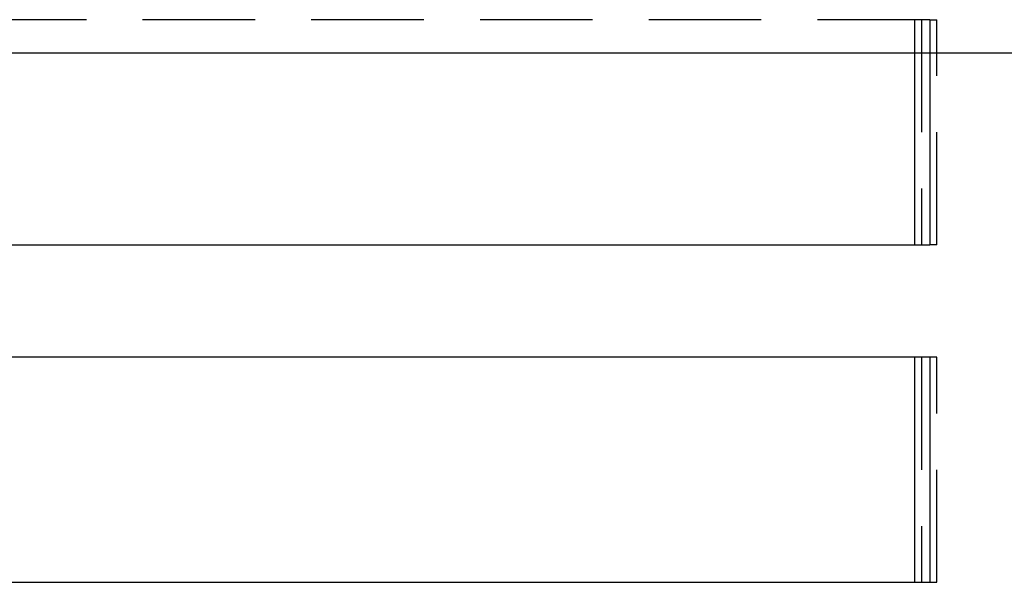
# Model space of a CAD drawing. Extents: x -150 to 151, y -350 to 514.
# Drawn here: x 0 to 43, y 467 to 492 of the extents above; entities that cross this region are included whole.
import ezdxf

# ---------------------------------------------------------------- set-up
doc = ezdxf.new("R2010")
doc.units = 0
doc.header["$LTSCALE"] = 20
doc.linetypes.add('VERDECKT', pattern=[0.375, 0.25, -0.125])
doc.layers.get('0').update_dxf_attribs({"linetype": 'CONTINUOUS'})
doc.layers.add('STEMPEL', color=3, linetype='CONTINUOUS')

# ---------------------------------------------------------------- blocks, each defined once
blk = doc.blocks.new('A$C7875C337')
at = {"color": 1, "linetype": 'VERDECKT', "extrusion": (0, 1, -2e-16)}
for p, q in [((40.02, 492.23), (-37.758, 492.23)), ((39.345, 490.75), (39.345, 492.23)), ((39.647, 492.23), (39.647, 482.23)), ((40.02, 492.23), (40.02, 490.75)), ((40.02, 492.23), (40.328, 492.23)), ((40.328, 482.23), (40.328, 492.23)), ((40.328, 482.23), (40.02, 482.23)), ((39.647, 477.23), (39.647, 467.23)), ((40.328, 477.23), (40.02, 477.23)), ((40.328, 467.23), (40.328, 477.23)), ((40.02, 467.23), (40.328, 467.23))]:
    blk.add_line(p, q, dxfattribs=at)
at = {"color": 3, "linetype": 'CONTINUOUS', "extrusion": (0, 1, -2e-16)}
for p, q in [((92.285, 490.75), (-44.215, 490.75)), ((39.345, 482.23), (39.345, 490.75)), ((40.02, 490.75), (40.02, 482.23)), ((-37.758, 482.23), (40.02, 482.23)), ((40.02, 477.23), (-37.758, 477.23)), ((39.345, 467.23), (39.345, 477.23)), ((40.02, 477.23), (40.02, 467.23)), ((-37.758, 467.23), (40.02, 467.23))]:
    blk.add_line(p, q, dxfattribs=at)

msp = doc.modelspace()

# ---------------------------------------------------------------- block references
at = {"layer": 'STEMPEL'}
msp.add_blockref('A$C7875C337', (0, 0), dxfattribs=at)

doc.saveas('drawing.dxf')
